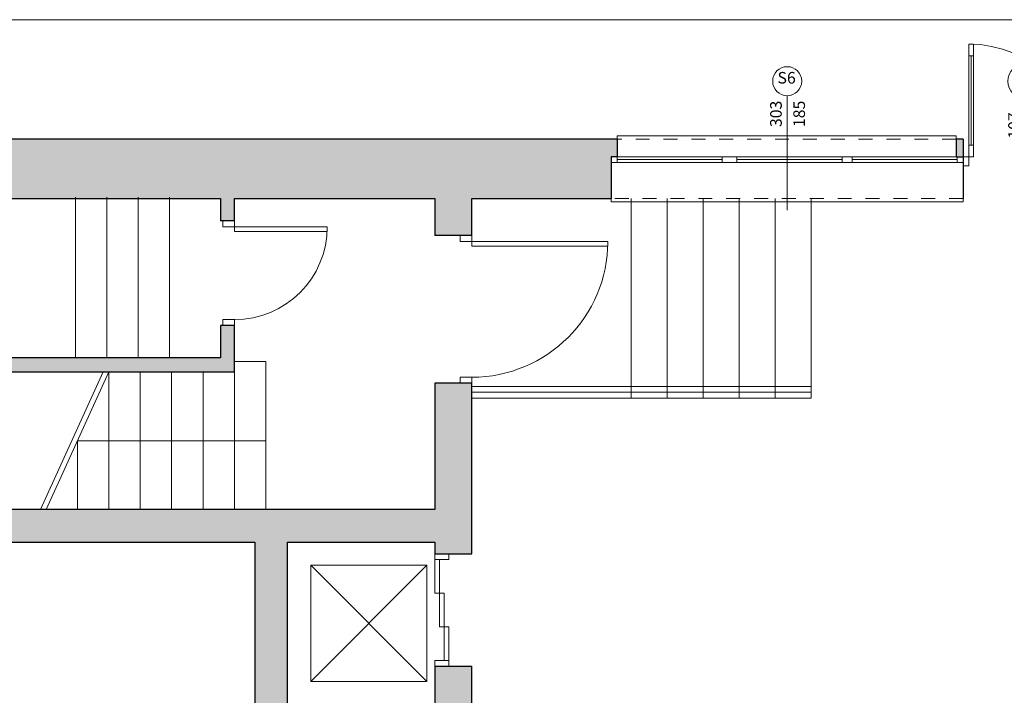
# Model space of a CAD drawing. Units: millimetres. Extents: x -38637 to 132363, y 17743 to 157443.
# Drawn here: x 87618 to 96098, y 23743 to 29563 of the extents above; entities that cross this region are included whole.
import ezdxf
from ezdxf.enums import TextEntityAlignment as Align

# ---------------------------------------------------------------- set-up
doc = ezdxf.new("R2010")
doc.units = ezdxf.units.MM
doc.header["$MEASUREMENT"] = 0
doc.linetypes.add('Przerywana', pattern=[240, 120, -120])
doc.linetypes.add('Wipeout_Contour', pattern=[1000, 0, -1000])
for name, color, linetype in [('220-Ściany', 7, 'Continuous'), ('912-Linie 2d', 7, 'Continuous'), ('Znaczniki drzwi ARCHICADa', 7, 'Continuous'), ('Znaczniki okien ARCHICADa', 7, 'Continuous')]:
    doc.layers.add(name, color=color, linetype=linetype)
doc.styles.add('GENERATED_STYLE_3', font='txt')

# ---------------------------------------------------------------- blocks, each defined once
blk = doc.blocks.new('Drzwi 20[16]')
at = {"layer": '220-Ściany', "color": 85, "linetype": 'Continuous', "lineweight": 15, "true_color": 0x64b040}
blk.add_arc((89467.2, 27779.5), 800, 270, 0, dxfattribs=at)
at = {"color": 254, "linetype": 'Wipeout_Contour', "lineweight": 0, "ltscale": 374561.610131}
blk.add_wipeout([(89367.2, 27829.5), (89367.2, 27779.5), (89467.2, 27779.5), (89467.2, 27829.5)], dxfattribs=at).dxf.layer = '220-Ściany'
at = {"color": 254, "linetype": 'Wipeout_Contour', "lineweight": 0, "ltscale": 373566.160884}
blk.add_wipeout([(89367.2, 26979.5), (89367.2, 26929.5), (89467.2, 26929.5), (89467.2, 26979.5)], dxfattribs=at).dxf.layer = '220-Ściany'
at = {"layer": '220-Ściany', "color": 251, "linetype": 'Continuous', "lineweight": 25, "true_color": 0x4e5156}
for p, q in [((89367.2, 27829.5), (89347.2, 27829.5)), ((89467.2, 27829.5), (89367.2, 27829.5)), ((89467.2, 27829.5), (89367.2, 27829.5)), ((89367.2, 26929.5), (89347.2, 26929.5)), ((89467.2, 26929.5), (89367.2, 26929.5)), ((89467.2, 26929.5), (89367.2, 26929.5))]:
    blk.add_line(p, q, dxfattribs=at)
at = {"layer": '220-Ściany', "color": 7, "linetype": 'Continuous', "lineweight": 15}
for p, q in [((89367.2, 27829.5), (89467.2, 27829.5)), ((89367.2, 27779.5), (89367.2, 27829.5)), ((89367.2, 26979.5), (89467.2, 26979.5)), ((89367.2, 26929.5), (89367.2, 26979.5)), ((89467.2, 26979.5), (89467.2, 26929.5)), ((89467.2, 26929.5), (89367.2, 26929.5))]:
    blk.add_line(p, q, dxfattribs=at)
at = {"color": 254, "linetype": 'Wipeout_Contour', "lineweight": 0, "ltscale": 376227.930563}
blk.add_wipeout([(90267.2, 27779.5), (89467.2, 27779.5), (89467.2, 27739.5), (90267.2, 27739.5)], dxfattribs=at).dxf.layer = '220-Ściany'
at = {"layer": '220-Ściany', "color": 7, "linetype": 'Continuous', "lineweight": 15}
for p, q in [((89467.2, 27829.5), (89467.2, 27779.5)), ((89467.2, 27779.5), (89367.2, 27779.5))]:
    blk.add_line(p, q, dxfattribs=at)
at = {"layer": '220-Ściany', "color": 85, "linetype": 'Continuous', "lineweight": 15, "true_color": 0x64b040}
for p, q in [((90267.2, 27779.5), (89467.2, 27779.5)), ((89467.2, 27779.5), (89467.2, 27739.5)), ((89467.2, 27739.5), (90267.2, 27739.5)), ((90267.2, 27739.5), (90267.2, 27779.5))]:
    blk.add_line(p, q, dxfattribs=at)
blk = doc.blocks.new('Ściana_64', base_point=(89347.2, 28143.4))
at = {"layer": '220-Ściany', "linetype": 'Continuous', "lineweight": 0, "true_color": 0x000000}
for points in [[(89347.2, 28023.4), (89347.2, 27829.5), (89467.2, 27829.5), (89467.2, 28023.4)], [(89347.2, 26649.1), (89467.2, 26529.1), (89467.2, 26929.5), (89347.2, 26929.5)]]:
    blk.add_hatch(color=18, dxfattribs=at).paths.add_polyline_path(points)
at = {"color": 254, "linetype": 'Wipeout_Contour', "lineweight": 0, "ltscale": 374026.053776}
blk.add_wipeout([(89467.2, 27829.5), (89347.2, 27829.5), (89347.2, 26929.5), (89467.2, 26929.5)], dxfattribs=at).dxf.layer = '220-Ściany'
at = {"layer": '220-Ściany', "color": 251, "linetype": 'Continuous', "lineweight": 25, "true_color": 0x4e5156}
for p, q in [((89367.2, 27829.5), (89347.2, 27829.5)), ((89467.2, 27829.5), (89367.2, 27829.5)), ((89367.2, 26929.5), (89347.2, 26929.5)), ((89467.2, 26929.5), (89367.2, 26929.5))]:
    blk.add_line(p, q, dxfattribs=at)
at = {"layer": '220-Ściany', "color": 251, "linetype": 'Continuous', "lineweight": 25, "true_color": 0x4e5156, "flags": 128}
for points in [[(89347.2, 28023.4), (89347.2, 27829.5)], [(89467.2, 27829.5), (89467.2, 28023.4)], [(89347.2, 26929.5), (89347.2, 26649.1)], [(89467.2, 26529.1), (89467.2, 26929.5)]]:
    blk.add_lwpolyline(points, dxfattribs=at)
at = {"layer": '220-Ściany', "color": 7, "linetype": 'Continuous', "lineweight": 13}
blk.add_blockref('Drzwi 20[16]', (0, 0), dxfattribs=at)
blk = doc.blocks.new('Drzwi 20[17]')
at = {"layer": '220-Ściany', "color": 85, "linetype": 'Continuous', "lineweight": 15, "true_color": 0x64b040}
blk.add_arc((91513, 22503.4), 790, 0, 90, dxfattribs=at)
at = {"color": 254, "linetype": 'Wipeout_Contour', "lineweight": 0, "ltscale": 377554.887936}
blk.add_wipeout([(91413, 23293.4), (91513, 23293.4), (91513, 23343.4), (91413, 23343.4)], dxfattribs=at).dxf.layer = '220-Ściany'
at = {"color": 254, "linetype": 'Wipeout_Contour', "lineweight": 0, "ltscale": 376738.880968}
blk.add_wipeout([(91413, 22453.4), (91513, 22453.4), (91513, 22503.4), (91413, 22503.4)], dxfattribs=at).dxf.layer = '220-Ściany'
at = {"layer": '220-Ściany', "color": 251, "linetype": 'Continuous', "lineweight": 25, "true_color": 0x4e5156}
for p, q in [((91413, 23343.4), (91193, 23343.4)), ((91513, 23343.4), (91413, 23343.4)), ((91513, 23343.4), (91413, 23343.4)), ((91413, 22453.4), (91193, 22453.4)), ((91513, 22453.4), (91413, 22453.4)), ((91513, 22453.4), (91413, 22453.4))]:
    blk.add_line(p, q, dxfattribs=at)
at = {"layer": '220-Ściany', "color": 7, "linetype": 'Continuous', "lineweight": 15}
for p, q in [((91513, 23343.4), (91413, 23343.4)), ((91413, 23343.4), (91413, 23293.4)), ((91513, 23293.4), (91513, 23343.4)), ((91413, 23293.4), (91513, 23293.4)), ((91413, 22503.4), (91413, 22453.4)), ((91413, 22453.4), (91513, 22453.4))]:
    blk.add_line(p, q, dxfattribs=at)
at = {"color": 254, "linetype": 'Wipeout_Contour', "lineweight": 0, "ltscale": 378510.662886}
blk.add_wipeout([(92303, 22503.4), (92303, 22543.4), (91513, 22543.4), (91513, 22503.4)], dxfattribs=at).dxf.layer = '220-Ściany'
at = {"layer": '220-Ściany', "color": 7, "linetype": 'Continuous', "lineweight": 15}
for p, q in [((91513, 22503.4), (91413, 22503.4)), ((91513, 22453.4), (91513, 22503.4))]:
    blk.add_line(p, q, dxfattribs=at)
at = {"layer": '220-Ściany', "color": 85, "linetype": 'Continuous', "lineweight": 15, "true_color": 0x64b040}
for p, q in [((91513, 22503.4), (91513, 22543.4)), ((91513, 22543.4), (92303, 22543.4)), ((92303, 22503.4), (91513, 22503.4)), ((92303, 22543.4), (92303, 22503.4))]:
    blk.add_line(p, q, dxfattribs=at)
blk = doc.blocks.new('Drzwi 20[18]')
at = {"layer": '220-Ściany', "color": 85, "linetype": 'Continuous', "lineweight": 15, "true_color": 0x64b040}
blk.add_arc((91513, 27653.4), 1170, 270, 0, dxfattribs=at)
at = {"color": 254, "linetype": 'Wipeout_Contour', "lineweight": 0, "ltscale": 382237.138592}
blk.add_wipeout([(91413, 27703.4), (91413, 27653.4), (91513, 27653.4), (91513, 27703.4)], dxfattribs=at).dxf.layer = '220-Ściany'
at = {"color": 254, "linetype": 'Wipeout_Contour', "lineweight": 0, "ltscale": 380852.307055}
blk.add_wipeout([(91413, 26483.4), (91413, 26433.4), (91513, 26433.4), (91513, 26483.4)], dxfattribs=at).dxf.layer = '220-Ściany'
at = {"layer": '220-Ściany', "color": 251, "linetype": 'Continuous', "lineweight": 25, "true_color": 0x4e5156}
for p, q in [((91413, 27703.4), (91193, 27703.4)), ((91513, 27703.4), (91413, 27703.4)), ((91513, 27703.4), (91413, 27703.4)), ((91413, 26433.4), (91193, 26433.4)), ((91513, 26433.4), (91413, 26433.4)), ((91513, 26433.4), (91413, 26433.4))]:
    blk.add_line(p, q, dxfattribs=at)
at = {"layer": '220-Ściany', "color": 7, "linetype": 'Continuous', "lineweight": 15}
for p, q in [((91413, 27703.4), (91513, 27703.4)), ((91413, 27653.4), (91413, 27703.4)), ((91413, 26483.4), (91513, 26483.4)), ((91413, 26433.4), (91413, 26483.4)), ((91513, 26483.4), (91513, 26433.4)), ((91513, 26433.4), (91413, 26433.4))]:
    blk.add_line(p, q, dxfattribs=at)
at = {"color": 254, "linetype": 'Wipeout_Contour', "lineweight": 0, "ltscale": 384617.769878}
blk.add_wipeout([(92683, 27653.4), (91513, 27653.4), (91513, 27613.4), (92683, 27613.4)], dxfattribs=at).dxf.layer = '220-Ściany'
at = {"layer": '220-Ściany', "color": 7, "linetype": 'Continuous', "lineweight": 15}
for p, q in [((91513, 27653.4), (91413, 27653.4)), ((91513, 27703.4), (91513, 27653.4))]:
    blk.add_line(p, q, dxfattribs=at)
at = {"layer": '220-Ściany', "color": 85, "linetype": 'Continuous', "lineweight": 15, "true_color": 0x64b040}
for p, q in [((92683, 27653.4), (91513, 27653.4)), ((91513, 27653.4), (91513, 27613.4)), ((92683, 27613.4), (92683, 27653.4)), ((91513, 27613.4), (92683, 27613.4))]:
    blk.add_line(p, q, dxfattribs=at)
blk = doc.blocks.new('Drzwi przesuwne 20[19]')
at = {"color": 254, "linetype": 'Wipeout_Contour', "lineweight": 0, "ltscale": 378397.390292}
blk.add_wipeout([(91193, 24913.4), (91313, 24913.4), (91313, 24963.4), (91193, 24963.4)], dxfattribs=at).dxf.layer = '220-Ściany'
at = {"color": 254, "linetype": 'Wipeout_Contour', "lineweight": 0, "ltscale": 377443.957188}
blk.add_wipeout([(91193, 23993.4), (91313, 23993.4), (91313, 24043.4), (91193, 24043.4)], dxfattribs=at).dxf.layer = '220-Ściany'
at = {"layer": '220-Ściany', "color": 7, "linetype": 'Continuous', "lineweight": 15}
for p, q in [((91313, 24963.4), (91193, 24963.4)), ((91313, 24913.4), (91313, 24963.4)), ((91193, 24043.4), (91193, 23993.4)), ((91193, 23993.4), (91313, 23993.4))]:
    blk.add_line(p, q, dxfattribs=at)
at = {"layer": '220-Ściany', "color": 251, "linetype": 'Continuous', "lineweight": 25, "true_color": 0x4e5156}
for p, q in [((91193, 24963.4), (91313, 24963.4)), ((91193, 24963.4), (91313, 24963.4)), ((91313, 24963.4), (91513, 24963.4)), ((91193, 23993.4), (91313, 23993.4)), ((91193, 23993.4), (91313, 23993.4)), ((91313, 23993.4), (91513, 23993.4))]:
    blk.add_line(p, q, dxfattribs=at)
at = {"color": 254, "linetype": 'Wipeout_Contour', "lineweight": 0, "ltscale": 377772.675153}
blk.add_wipeout([(91313, 24333.4), (91273, 24333.4), (91273, 24043.4), (91313, 24043.4)], dxfattribs=at).dxf.layer = '220-Ściany'
at = {"layer": '220-Ściany', "color": 7, "linetype": 'Continuous', "lineweight": 15}
for p, q in [((91313, 24043.4), (91193, 24043.4)), ((91313, 23993.4), (91313, 24043.4))]:
    blk.add_line(p, q, dxfattribs=at)
at = {"layer": '220-Ściany', "color": 85, "linetype": 'Continuous', "lineweight": 15, "true_color": 0x64b040}
blk.add_line((91313, 24043.4), (91273, 24043.4), dxfattribs=at)
at = {"color": 254, "linetype": 'Wipeout_Contour', "lineweight": 0, "ltscale": 377916.893021}
blk.add_wipeout([(91273, 24623.4), (91233, 24623.4), (91233, 24333.4), (91273, 24333.4)], dxfattribs=at).dxf.layer = '220-Ściany'
at = {"layer": '220-Ściany', "color": 85, "linetype": 'Continuous', "lineweight": 15, "true_color": 0x64b040}
for p, q in [((91273, 24333.4), (91233, 24333.4)), ((91273, 24043.4), (91273, 24333.4)), ((91273, 24333.4), (91313, 24333.4)), ((91313, 24333.4), (91313, 24043.4))]:
    blk.add_line(p, q, dxfattribs=at)
at = {"color": 254, "linetype": 'Wipeout_Contour', "lineweight": 0, "ltscale": 378064.682778}
blk.add_wipeout([(91233, 24913.4), (91193, 24913.4), (91193, 24623.4), (91233, 24623.4)], dxfattribs=at).dxf.layer = '220-Ściany'
at = {"layer": '220-Ściany', "color": 7, "linetype": 'Continuous', "lineweight": 15}
for p, q in [((91193, 24963.4), (91193, 24913.4)), ((91193, 24913.4), (91313, 24913.4))]:
    blk.add_line(p, q, dxfattribs=at)
at = {"layer": '220-Ściany', "color": 85, "linetype": 'Continuous', "lineweight": 15, "true_color": 0x64b040}
for p, q in [((91193, 24623.4), (91193, 24913.4)), ((91193, 24913.4), (91233, 24913.4)), ((91233, 24913.4), (91233, 24623.4)), ((91233, 24623.4), (91193, 24623.4)), ((91233, 24333.4), (91233, 24623.4)), ((91233, 24623.4), (91273, 24623.4)), ((91273, 24623.4), (91273, 24333.4))]:
    blk.add_line(p, q, dxfattribs=at)
blk = doc.blocks.new('Ściana_65', base_point=(91513, 28143.4))
at = {"layer": '220-Ściany', "linetype": 'Continuous', "lineweight": 0, "true_color": 0x000000}
for points in [[(91193, 28023.4), (91193, 27703.4), (91513, 27703.4), (91513, 28023.4)], [(91513, 26433.4), (91193, 26433.4), (91193, 24963.4), (91513, 24963.4)], [(91193, 23343.4), (91513, 23343.4), (91513, 23993.4), (91193, 23993.4)]]:
    blk.add_hatch(color=18, dxfattribs=at).paths.add_polyline_path(points)
at = {"color": 254, "linetype": 'Wipeout_Contour', "lineweight": 0, "ltscale": 381123.462375}
blk.add_wipeout([(91513, 27703.4), (91193, 27703.4), (91193, 26433.4), (91513, 26433.4)], dxfattribs=at).dxf.layer = '220-Ściany'
at = {"color": 254, "linetype": 'Wipeout_Contour', "lineweight": 0, "ltscale": 378307.507765}
blk.add_wipeout([(91193, 23993.4), (91513, 23993.4), (91513, 24963.4), (91193, 24963.4)], dxfattribs=at).dxf.layer = '220-Ściany'
at = {"color": 254, "linetype": 'Wipeout_Contour', "lineweight": 0, "ltscale": 376720.522228}
blk.add_wipeout([(91513, 22453.4), (91513, 23343.4), (91193, 23343.4), (91193, 22453.4)], dxfattribs=at).dxf.layer = '220-Ściany'
at = {"layer": '220-Ściany', "color": 251, "linetype": 'Continuous', "lineweight": 25, "true_color": 0x4e5156}
for p, q in [((91413, 27703.4), (91193, 27703.4)), ((91513, 27703.4), (91413, 27703.4)), ((91413, 26433.4), (91193, 26433.4)), ((91513, 26433.4), (91413, 26433.4)), ((91193, 24963.4), (91313, 24963.4)), ((91313, 24963.4), (91513, 24963.4)), ((91193, 23993.4), (91313, 23993.4)), ((91313, 23993.4), (91513, 23993.4)), ((91413, 23343.4), (91193, 23343.4)), ((91513, 23343.4), (91413, 23343.4)), ((91413, 22453.4), (91193, 22453.4)), ((91513, 22453.4), (91413, 22453.4))]:
    blk.add_line(p, q, dxfattribs=at)
at = {"layer": '220-Ściany', "color": 251, "linetype": 'Continuous', "lineweight": 25, "true_color": 0x4e5156, "flags": 128}
for points in [[(91193, 28023.4), (91193, 27703.4)], [(91513, 27703.4), (91513, 28023.4)], [(91193, 26433.4), (91193, 25343.4)], [(91513, 24963.4), (91513, 26433.4)], [(91193, 25063.4), (91193, 24963.4)], [(91193, 23993.4), (91193, 23623.4)], [(91513, 23343.4), (91513, 23993.4)]]:
    blk.add_lwpolyline(points, dxfattribs=at)
at = {"layer": '220-Ściany', "color": 7, "linetype": 'Continuous', "lineweight": 13}
for name in ['Drzwi 20[18]', 'Drzwi przesuwne 20[19]', 'Drzwi 20[17]']:
    blk.add_blockref(name, (0, 0), dxfattribs=at)
blk = doc.blocks.new('Ściana_66', base_point=(91513, 25343.4))
at = {"layer": '220-Ściany', "linetype": 'Continuous', "lineweight": 0, "true_color": 0x000000}
blk.add_hatch(color=18, dxfattribs=at).paths.add_polyline_path([(91193, 25343.4), (85274.3, 25343.4), (85274.3, 25063.4), (91193, 25063.4)])
at = {"layer": '220-Ściany', "color": 251, "linetype": 'Continuous', "lineweight": 25, "true_color": 0x4e5156, "flags": 128}
for points in [[(91193, 25343.4), (85274.3, 25343.4)], [(85274.3, 25063.4), (89644.3, 25063.4)], [(89924.3, 25063.4), (91193, 25063.4)]]:
    blk.add_lwpolyline(points, dxfattribs=at)
blk = doc.blocks.new('Ściana_68', base_point=(89644.3, 23343.4))
at = {"layer": '220-Ściany', "linetype": 'Continuous', "lineweight": 0, "true_color": 0x000000}
blk.add_hatch(color=18, dxfattribs=at).paths.add_polyline_path([(89924.3, 23593.4), (89924.3, 25063.4), (89644.3, 25063.4), (89644.3, 23593.4)])
at = {"layer": '220-Ściany', "color": 251, "linetype": 'Continuous', "lineweight": 25, "true_color": 0x4e5156, "flags": 128}
for points in [[(89644.3, 25063.4), (89644.3, 23593.4)], [(89924.3, 23593.4), (89924.3, 25063.4)]]:
    blk.add_lwpolyline(points, dxfattribs=at)
blk = doc.blocks.new('Ściana_77', base_point=(89347.2, 26649.1))
at = {"layer": '220-Ściany', "linetype": 'Continuous', "lineweight": 0, "true_color": 0x000000}
blk.add_hatch(color=18, dxfattribs=at).paths.add_polyline_path([(89347.2, 26649.1), (87047.2, 26649.1), (87047.2, 26529.1), (89467.2, 26529.1)])
at = {"layer": '220-Ściany', "color": 251, "linetype": 'Continuous', "lineweight": 25, "true_color": 0x4e5156, "flags": 128}
for points in [[(89347.2, 26649.1), (87047.2, 26649.1)], [(87047.2, 26649.1), (87047.2, 26529.1)], [(87047.2, 26529.1), (89467.2, 26529.1)]]:
    blk.add_lwpolyline(points, dxfattribs=at)
blk = doc.blocks.new('Znacznik O 20[42]', base_point=(94228, 28023.4))
at = {"layer": 'Znaczniki okien ARCHICADa', "color": 158, "linetype": 'Continuous', "lineweight": 13, "true_color": 0x002c40}
blk.add_line((94228, 28908.4), (94228, 27923.4), dxfattribs=at)
at = {"layer": 'Znaczniki okien ARCHICADa', "color": 95, "linetype": 'Continuous', "lineweight": 13, "true_color": 0x499655}
for start, end in [(0, 180), (180, 0)]:
    blk.add_arc((94228, 29033.4), 125, start, end, dxfattribs=at)
at = {"layer": 'Znaczniki okien ARCHICADa', "color": 7, "lineweight": 13, "style": 'GENERATED_STYLE_3'}
for tag, rotation, p in [('AC_MarkerText_2', 90, (94212.3, 28638.3)), ('AC_MarkerText_3', 90, (94412.3, 28638.4)), ('AC_WIDO_ID', 360, (94144.4, 28981.7))]:
    blk.add_attdef(tag, text='', height=100, rotation=rotation, dxfattribs=at).set_placement(p, align=Align.BOTTOM_LEFT)
blk = doc.blocks.new('Okno potrójne 20[16]')
at = {"color": 254, "linetype": 'Wipeout_Contour', "lineweight": 0, "ltscale": 590628.001762}
blk.add_wipeout([(95683, 28383.4), (95683, 28533.4), (95683, 28563.4), (92763, 28563.4), (92763, 28533.4), (92763, 28383.4)], dxfattribs=at).dxf.layer = '220-Ściany'
at = {"color": 254, "linetype": 'Wipeout_Contour', "lineweight": 0, "ltscale": 590006.88178}
blk.add_wipeout([(92713, 28333.4), (92713, 28023.4), (92713, 27993.4), (95743, 27993.4), (95743, 28023.4), (95743, 28333.4)], dxfattribs=at).dxf.layer = '220-Ściany'
at = {"layer": '220-Ściany', "color": 85, "linetype": 'Continuous', "lineweight": 15, "true_color": 0x64b040}
for p, q in [((95683, 28563.4), (92763, 28563.4)), ((92763, 28563.4), (92763, 28533.4)), ((95683, 28533.4), (95683, 28563.4)), ((92713, 27993.4), (92713, 28023.4)), ((95743, 27993.4), (92713, 27993.4)), ((95743, 28023.4), (95743, 27993.4))]:
    blk.add_line(p, q, dxfattribs=at)
at = {"layer": '220-Ściany', "color": 85, "linetype": 'Przerywana', "lineweight": 15, "true_color": 0x64b040}
for p, q in [((95683, 28533.4), (92763, 28533.4)), ((95743, 28023.4), (92713, 28023.4))]:
    blk.add_line(p, q, dxfattribs=at)
at = {"color": 254, "linetype": 'Wipeout_Contour', "lineweight": 0, "ltscale": 387907.990221}
blk.add_wipeout([(92713, 28383.4), (92713, 28333.4), (92763, 28333.4), (92763, 28383.4)], dxfattribs=at).dxf.layer = '220-Ściany'
at = {"color": 254, "linetype": 'Wipeout_Contour', "lineweight": 0, "ltscale": 391830.92802}
blk.add_wipeout([(93731.8, 28383.4), (93731.8, 28333.4), (93794.3, 28333.4), (93794.3, 28383.4)], dxfattribs=at).dxf.layer = '220-Ściany'
at = {"color": 254, "linetype": 'Wipeout_Contour', "lineweight": 0, "ltscale": 395669.321749}
blk.add_wipeout([(94743.7, 28383.4), (94743.7, 28333.4), (94786.7, 28333.4), (94786.7, 28383.4)], dxfattribs=at).dxf.layer = '220-Ściany'
at = {"color": 254, "linetype": 'Wipeout_Contour', "lineweight": 0, "ltscale": 399322.165814}
blk.add_wipeout([(95743, 28333.4), (95743, 28383.4), (95693, 28383.4), (95693, 28333.4)], dxfattribs=at).dxf.layer = '220-Ściany'
at = {"layer": '220-Ściany', "color": 251, "linetype": 'Continuous', "lineweight": 25, "true_color": 0x4e5156}
for p, q in [((92713, 28383.4), (92713, 28333.4)), ((92713, 28383.4), (92713, 28333.4)), ((92713, 28333.4), (92713, 28023.4)), ((95743, 28383.4), (95743, 28333.4)), ((95743, 28383.4), (95743, 28333.4)), ((95743, 28333.4), (95743, 28023.4))]:
    blk.add_line(p, q, dxfattribs=at)
at = {"color": 254, "linetype": 'Wipeout_Contour', "lineweight": 0, "ltscale": 391591.639929}
blk.add_wipeout([(93731.8, 28333.4), (93731.8, 28383.4), (93669.3, 28383.4), (93669.3, 28333.4)], dxfattribs=at).dxf.layer = '220-Ściany'
at = {"color": 254, "linetype": 'Wipeout_Contour', "lineweight": 0, "ltscale": 395504.544691}
blk.add_wipeout([(94743.7, 28333.4), (94743.7, 28383.4), (94700.7, 28383.4), (94700.7, 28333.4)], dxfattribs=at).dxf.layer = '220-Ściany'
at = {"color": 254, "linetype": 'Wipeout_Contour', "lineweight": 0, "ltscale": 397488.996203}
blk.add_wipeout([(95693, 28333.4), (95693, 28383.4), (94786.7, 28383.4), (94786.7, 28333.4)], dxfattribs=at).dxf.layer = '220-Ściany'
at = {"layer": '220-Ściany', "color": 251, "linetype": 'Continuous', "lineweight": 25, "true_color": 0x4e5156}
for p, q in [((95683, 28533.4), (95683, 28383.4)), ((95683, 28383.4), (95743, 28383.4)), ((95683, 28383.4), (95743, 28383.4))]:
    blk.add_line(p, q, dxfattribs=at)
at = {"layer": '220-Ściany', "color": 7, "linetype": 'Continuous', "lineweight": 15}
for p, q in [((94743.7, 28383.4), (94786.7, 28383.4)), ((94786.7, 28333.4), (94743.7, 28333.4)), ((94786.7, 28383.4), (94786.7, 28333.4)), ((95693, 28333.4), (95693, 28383.4)), ((95693, 28383.4), (95743, 28383.4)), ((95743, 28333.4), (95693, 28333.4))]:
    blk.add_line(p, q, dxfattribs=at)
at = {"layer": '220-Ściany', "color": 85, "linetype": 'Continuous', "lineweight": 15, "true_color": 0x64b040}
for p, q in [((94786.7, 28383.4), (95693, 28383.4)), ((95693, 28358.4), (94786.7, 28358.4)), ((95693, 28333.4), (94786.7, 28333.4))]:
    blk.add_line(p, q, dxfattribs=at)
at = {"color": 254, "linetype": 'Wipeout_Contour', "lineweight": 0, "ltscale": 389737.806734}
blk.add_wipeout([(93669.3, 28333.4), (93669.3, 28383.4), (92763, 28383.4), (92763, 28333.4)], dxfattribs=at).dxf.layer = '220-Ściany'
at = {"color": 254, "linetype": 'Wipeout_Contour', "lineweight": 0, "ltscale": 393686.364162}
blk.add_wipeout([(94700.7, 28333.4), (94700.7, 28383.4), (93794.3, 28383.4), (93794.3, 28333.4)], dxfattribs=at).dxf.layer = '220-Ściany'
at = {"layer": '220-Ściany', "color": 251, "linetype": 'Continuous', "lineweight": 25, "true_color": 0x4e5156}
for p, q in [((92763, 28533.4), (92763, 28383.4)), ((92763, 28383.4), (92713, 28383.4)), ((92763, 28383.4), (92713, 28383.4))]:
    blk.add_line(p, q, dxfattribs=at)
at = {"layer": '220-Ściany', "color": 7, "linetype": 'Continuous', "lineweight": 15}
for p, q in [((92713, 28383.4), (92763, 28383.4)), ((92763, 28333.4), (92713, 28333.4)), ((92763, 28383.4), (92763, 28333.4)), ((93669.3, 28333.4), (93669.3, 28383.4)), ((93669.3, 28383.4), (93731.8, 28383.4)), ((93731.8, 28333.4), (93669.3, 28333.4)), ((93731.8, 28383.4), (93794.3, 28383.4)), ((93794.3, 28333.4), (93731.8, 28333.4)), ((93794.3, 28383.4), (93794.3, 28333.4)), ((94700.7, 28333.4), (94700.7, 28383.4)), ((94700.7, 28383.4), (94743.7, 28383.4)), ((94743.7, 28333.4), (94700.7, 28333.4))]:
    blk.add_line(p, q, dxfattribs=at)
at = {"layer": '220-Ściany', "color": 85, "linetype": 'Continuous', "lineweight": 15, "true_color": 0x64b040}
for p, q in [((92763, 28383.4), (93669.3, 28383.4)), ((93669.3, 28358.4), (92763, 28358.4)), ((93669.3, 28333.4), (92763, 28333.4)), ((93794.3, 28383.4), (94700.7, 28383.4)), ((94700.7, 28358.4), (93794.3, 28358.4)), ((94700.7, 28333.4), (93794.3, 28333.4))]:
    blk.add_line(p, q, dxfattribs=at)
at = {"layer": 'Znaczniki okien ARCHICADa', "color": 158, "linetype": 'Continuous', "lineweight": 13, "true_color": 0x002c40}
blk.add_blockref('Znacznik O 20[42]', (94228, 28023.4), dxfattribs=at).add_auto_attribs({'AC_MarkerText_2': '303', 'AC_MarkerText_3': '185', 'AC_WIDO_ID': 'S6'})
blk = doc.blocks.new('Znacznik Wym 20[43]', base_point=(96278, 28023.4))
at = {"layer": 'Znaczniki drzwi ARCHICADa', "color": 158, "linetype": 'Continuous', "lineweight": 13, "true_color": 0x002c40}
blk.add_line((96278, 28883.4), (96278, 27923.4), dxfattribs=at)
at = {"layer": 'Znaczniki drzwi ARCHICADa', "color": 95, "linetype": 'Continuous', "lineweight": 13, "true_color": 0x499655}
for start, end in [(0, 180), (180, 0)]:
    blk.add_arc((96278, 29033.4), 150, start, end, dxfattribs=at)
at = {"layer": 'Znaczniki drzwi ARCHICADa', "color": 7, "lineweight": 13, "style": 'GENERATED_STYLE_3'}
for tag, rotation, p in [('AC_MarkerText_2', 90, (96262.3, 28538.4)), ('AC_MarkerText_3', 90, (96462.3, 28538.3)), ('AC_WIDO_ID', 360, (96194.4, 28981.7))]:
    blk.add_attdef(tag, text='', height=100, rotation=rotation, dxfattribs=at).set_placement(p, align=Align.BOTTOM_LEFT)
blk = doc.blocks.new('Drzwi z naświetlem 20[25]')
at = {"layer": '220-Ściany', "color": 85, "linetype": 'Continuous', "lineweight": 15, "true_color": 0x64b040}
blk.add_arc((95793, 28383.4), 970, 0, 90, dxfattribs=at)
at = {"layer": 'Znaczniki drzwi ARCHICADa', "color": 158, "linetype": 'Continuous', "lineweight": 13, "true_color": 0x002c40}
blk.add_blockref('Znacznik Wym 20[43]', (96278, 28023.4), dxfattribs=at).add_auto_attribs({'AC_MarkerText_2': '107', 'AC_MarkerText_3': '283', 'AC_WIDO_ID': 'S6'})
at = {"color": 254, "linetype": 'Wipeout_Contour', "lineweight": 0, "ltscale": 400775.738491}
blk.add_wipeout([(95793, 29353.4), (95793, 29253.4), (95833, 29253.4), (95833, 29353.4)], dxfattribs=at).dxf.layer = '220-Ściany'
at = {"color": 254, "linetype": 'Wipeout_Contour', "lineweight": 0, "ltscale": 399496.917108}
blk.add_wipeout([(95743, 28303.4), (95793, 28303.4), (95793, 28383.4), (95743, 28383.4)], dxfattribs=at).dxf.layer = '220-Ściany'
at = {"color": 254, "linetype": 'Wipeout_Contour', "lineweight": 0, "ltscale": 403410.83416}
blk.add_wipeout([(96763, 28303.4), (96813, 28303.4), (96813, 28383.4), (96763, 28383.4)], dxfattribs=at).dxf.layer = '220-Ściany'
at = {"layer": '220-Ściany', "color": 85, "linetype": 'Continuous', "lineweight": 15, "true_color": 0x64b040}
blk.add_line((95833, 29353.4), (95793, 29353.4), dxfattribs=at)
at = {"layer": '220-Ściany', "color": 251, "linetype": 'Continuous', "lineweight": 25, "true_color": 0x4e5156}
for p, q in [((95743, 28533.4), (95743, 28383.4)), ((96753, 28533.4), (96753, 28383.4)), ((95743, 28383.4), (95743, 28303.4)), ((95743, 28383.4), (95743, 28303.4)), ((96753, 28383.4), (96813, 28383.4)), ((96753, 28383.4), (96813, 28383.4)), ((96813, 28383.4), (96813, 28303.4)), ((96813, 28383.4), (96813, 28303.4)), ((95743, 28303.4), (95743, 28023.4)), ((96813, 28303.4), (96813, 28023.4))]:
    blk.add_line(p, q, dxfattribs=at)
at = {"layer": '220-Ściany', "color": 7, "linetype": 'Continuous', "lineweight": 15}
for p, q in [((95743, 28303.4), (95743, 28383.4)), ((96763, 28303.4), (96763, 28383.4)), ((96763, 28383.4), (96813, 28383.4)), ((96813, 28383.4), (96813, 28303.4)), ((95793, 28303.4), (95743, 28303.4)), ((96813, 28303.4), (96763, 28303.4))]:
    blk.add_line(p, q, dxfattribs=at)
at = {"color": 254, "linetype": 'Wipeout_Contour', "lineweight": 0, "ltscale": 399771.805669}
blk.add_wipeout([(95833, 28383.4), (95833, 28483.4), (95793, 28483.4), (95793, 28383.4)], dxfattribs=at).dxf.layer = '220-Ściany'
at = {"layer": '220-Ściany', "color": 7, "linetype": 'Continuous', "lineweight": 15}
for p, q in [((95743, 28383.4), (95793, 28383.4)), ((95793, 28383.4), (95793, 28303.4))]:
    blk.add_line(p, q, dxfattribs=at)
at = {"layer": '220-Ściany', "color": 85, "linetype": 'Continuous', "lineweight": 15, "true_color": 0x64b040}
blk.add_line((95793, 28383.4), (95833, 28383.4), dxfattribs=at)
at = {"color": 254, "linetype": 'Wipeout_Contour', "lineweight": 0, "ltscale": 400234.673787}
blk.add_wipeout([(95793, 29253.4), (95793, 28483.4), (95813, 28483.4), (95813, 29253.4)], dxfattribs=at).dxf.layer = '220-Ściany'
at = {"layer": '220-Ściany', "color": 85, "linetype": 'Continuous', "lineweight": 15, "true_color": 0x64b040}
for p, q in [((95793, 29253.4), (95793, 28483.4)), ((95813, 29253.4), (95793, 29253.4)), ((95813, 28483.4), (95813, 29253.4)), ((95793, 28483.4), (95813, 28483.4))]:
    blk.add_line(p, q, dxfattribs=at)
at = {"color": 254, "linetype": 'Wipeout_Contour', "lineweight": 0, "ltscale": 400311.272018}
blk.add_wipeout([(95813, 29253.4), (95813, 28483.4), (95833, 28483.4), (95833, 29253.4)], dxfattribs=at).dxf.layer = '220-Ściany'
at = {"layer": '220-Ściany', "color": 85, "linetype": 'Continuous', "lineweight": 15, "true_color": 0x64b040}
for p, q in [((95793, 29353.4), (95793, 29253.4)), ((95833, 29253.4), (95833, 29353.4)), ((95793, 29253.4), (95833, 29253.4)), ((95813, 29253.4), (95813, 28483.4)), ((95833, 29253.4), (95813, 29253.4)), ((95813, 29253.4), (95813, 28483.4)), ((95833, 28483.4), (95833, 29253.4)), ((95833, 28483.4), (95793, 28483.4)), ((95793, 28483.4), (95793, 28383.4)), ((95813, 28483.4), (95833, 28483.4)), ((95833, 28383.4), (95833, 28483.4))]:
    blk.add_line(p, q, dxfattribs=at)
blk = doc.blocks.new('Ściana_95', base_point=(96973, 28143.4))
at = {"layer": '220-Ściany', "linetype": 'Continuous', "lineweight": 0, "true_color": 0x000000}
for points in [[(85274.3, 28533.4), (85274.3, 28023.4), (92713, 28023.4), (92713, 28333.4), (92713, 28383.4), (92763, 28383.4), (92763, 28533.4)], [(95683, 28383.4), (95743, 28383.4), (95743, 28533.4), (95683, 28533.4)]]:
    blk.add_hatch(color=18, dxfattribs=at).paths.add_polyline_path(points)
at = {"layer": '220-Ściany', "color": 251, "linetype": 'Continuous', "lineweight": 25, "true_color": 0x4e5156}
for p, q in [((92763, 28533.4), (92763, 28383.4)), ((95683, 28533.4), (95683, 28383.4)), ((92763, 28383.4), (92713, 28383.4)), ((92713, 28383.4), (92713, 28333.4)), ((92713, 28333.4), (92713, 28023.4))]:
    blk.add_line(p, q, dxfattribs=at)
at = {"layer": '220-Ściany', "color": 251, "linetype": 'Continuous', "lineweight": 25, "true_color": 0x4e5156, "flags": 128}
for points in [[(92763, 28533.4), (85274.3, 28533.4)], [(85274.3, 28023.4), (89347.2, 28023.4)], [(89467.2, 28023.4), (91193, 28023.4)], [(91513, 28023.4), (92713, 28023.4)]]:
    blk.add_lwpolyline(points, dxfattribs=at)
at = {"color": 254, "linetype": 'Wipeout_Contour', "lineweight": 0, "ltscale": 903608.287781}
blk.add_wipeout([(95743, 28533.4), (95743, 28383.4), (95743, 28303.4), (95743, 28023.4), (96813, 28023.4), (96813, 28303.4), (96813, 28383.4), (96753, 28383.4), (96753, 28533.4)], dxfattribs=at).dxf.layer = '220-Ściany'
at = {"layer": '220-Ściany', "color": 251, "linetype": 'Continuous', "lineweight": 25, "true_color": 0x4e5156}
for p in [(95743, 28533.4), (95683, 28383.4)]:
    blk.add_line(p, (95743, 28383.4), dxfattribs=at)
at = {"layer": '220-Ściany', "color": 251, "linetype": 'Continuous', "lineweight": 25, "true_color": 0x4e5156, "flags": 128}
blk.add_lwpolyline([(95743, 28533.4), (95683, 28533.4)], dxfattribs=at)
at = {"layer": '220-Ściany', "color": 7, "linetype": 'Continuous', "lineweight": 13}
blk.add_blockref('Okno potrójne 20[16]', (0, 0), dxfattribs=at)
blk.add_blockref('Drzwi z naświetlem 20[25]', (0, 0), dxfattribs=at)

msp = doc.modelspace()

# ---------------------------------------------------------------- linework, layer by layer
at = {"layer": '912-Linie 2d', "color": 142, "linetype": 'Continuous', "lineweight": 15, "true_color": 0x008fd5}
for p, q in [((82833, 29563.4), (104943, 29563.4)), ((87797.2, 25343.4), (88337.2, 26529.1)), ((87847.2, 25343.4), (88387.2, 26529.1)), ((88387.2, 26529.1), (88387.2, 25343.4)), ((88657.2, 26529.1), (88657.2, 25343.4)), ((88927.2, 26529.1), (88927.2, 25343.4)), ((89197.2, 26529.1), (89197.2, 25343.4)), ((88117.2, 25936.3), (88117.2, 25343.4)), ((88117.2, 25936.3), (89737.2, 25936.3)), ((90124.3, 23863.4), (90124.3, 24863.4)), ((90124.3, 24863.4), (91124.3, 24863.4)), ((91124.3, 23863.4), (90124.3, 24863.4)), ((91124.3, 24863.4), (90124.3, 23863.4)), ((91124.3, 24863.4), (91124.3, 23863.4)), ((91124.3, 23863.4), (90124.3, 23863.4))]:
    msp.add_line(p, q, dxfattribs=at)

# ---------------------------------------------------------------- block references
at = {"layer": '220-Ściany', "color": 251, "lineweight": 25, "true_color": 0x4e5156}
for name, p in [('Ściana_64', (89347.2, 28143.4)), ('Ściana_65', (91513, 28143.4)), ('Ściana_68', (89644.3, 23343.4))]:
    msp.add_blockref(name, p, dxfattribs=at)

# ---------------------------------------------------------------- next in the draw order: linework, layer by layer
at = {"layer": '912-Linie 2d', "color": 142, "linetype": 'Continuous', "lineweight": 15, "true_color": 0x008fd5}
for p, q in [((89737.2, 26619.1), (89467.2, 26619.1)), ((89737.2, 26619.1), (89737.2, 25343.4)), ((89467.2, 26529.1), (89467.2, 25343.4)), ((94433, 26403.4), (91513, 26403.4)), ((94433, 26353.4), (91513, 26353.4)), ((94433, 26303.4), (91513, 26303.4))]:
    msp.add_line(p, q, dxfattribs=at)

# ---------------------------------------------------------------- next in the draw order: block references
at = {"layer": '220-Ściany', "color": 251, "lineweight": 25, "true_color": 0x4e5156}
for name, p in [('Ściana_95', (96973, 28143.4)), ('Ściana_77', (89347.2, 26649.1)), ('Ściana_66', (91513, 25343.4))]:
    msp.add_blockref(name, p, dxfattribs=at)

# ---------------------------------------------------------------- next in the draw order: linework, layer by layer
at = {"layer": '912-Linie 2d', "color": 142, "linetype": 'Continuous', "lineweight": 15, "true_color": 0x008fd5}
for p, q in [((88098.7, 28033.4), (88098.7, 26649.1)), ((88368.7, 28033.4), (88368.7, 26649.1)), ((88638.7, 28033.4), (88638.7, 26649.1)), ((88908.7, 28033.4), (88908.7, 26649.1)), ((92883, 28023.4), (92883, 26303.4)), ((93193, 28023.4), (93193, 26303.4)), ((93503, 28023.4), (93503, 26303.4)), ((93813, 28023.4), (93813, 26303.4)), ((94123, 28023.4), (94123, 26303.4)), ((94433, 28023.4), (94433, 26303.4))]:
    msp.add_line(p, q, dxfattribs=at)

doc.saveas('drawing.dxf')
